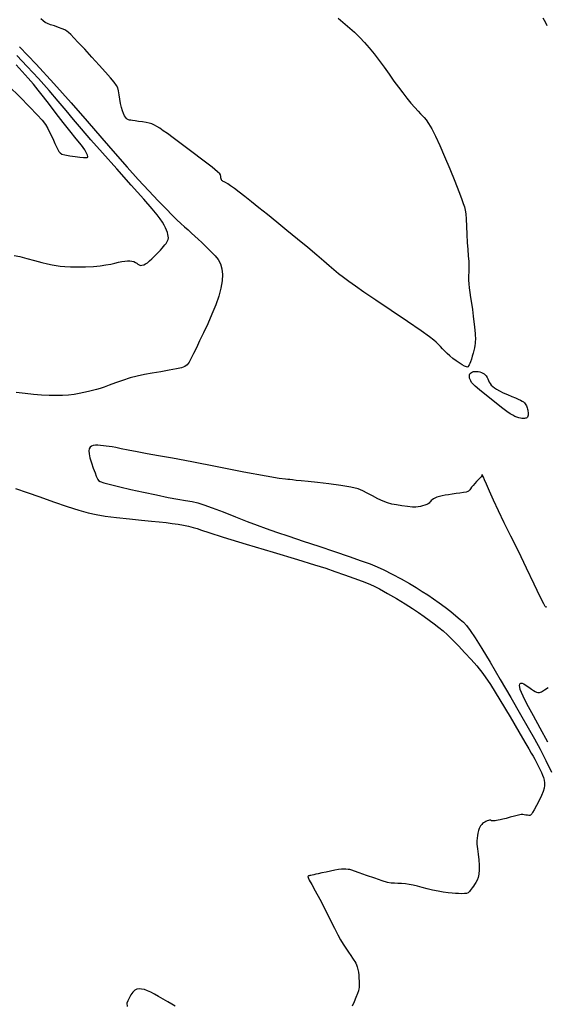
# Model space of a CAD drawing. Extents: x 349719 to 352919, y 1045800 to 1048800.
# Drawn here: x 350877 to 351027, y 1047444 to 1047725 of the extents above; entities that cross this region are included whole.
import ezdxf

# ---------------------------------------------------------------- set-up
doc = ezdxf.new("R2010")
doc.units = 0
doc.header["$MEASUREMENT"] = 0
doc.layers.add('INDEX', color=1, linetype='CONTINUOUS')
doc.layers.add('INTER', color=33, linetype='CONTINUOUS')

msp = doc.modelspace()

# ---------------------------------------------------------------- linework, layer by layer
at = {"layer": 'INDEX', "linetype": 'Continuous', "elevation": 2340}
msp.add_lwpolyline([(351027.79, 1047518.61), (351025.57, 1047522.66), (351023.63, 1047526.17), (351023.63, 1047526.17), (351022.23, 1047528.73), (351021.3, 1047530.5), (351020.68, 1047531.78), (351020.68, 1047531.78), (351020.22, 1047532.82), (351019.9, 1047533.68), (351019.72, 1047534.36), (351019.72, 1047534.36), (351019.67, 1047534.85), (351019.73, 1047535.19), (351019.87, 1047535.4), (351020.08, 1047535.52), (351020.39, 1047535.5), (351020.88, 1047535.3), (351020.88, 1047535.3), (351021.57, 1047534.87), (351022.35, 1047534.34), (351023.1, 1047533.81), (351023.1, 1047533.81), (351023.7, 1047533.4), (351024.17, 1047533.11), (351024.56, 1047532.91), (351024.56, 1047532.91), (351024.92, 1047532.79), (351025.35, 1047532.82), (351025.97, 1047533.06), (351025.97, 1047533.06), (351026.85, 1047533.58), (351027.88, 1047534.26)], dxfattribs=at)
at = {"layer": 'INTER', "color": 33, "linetype": 'Continuous'}
for points, elevation in [([(350967.91, 1047725.32), (350970.54, 1047723.12), (350970.54, 1047723.12), (350972.53, 1047721.36), (350974.08, 1047719.86), (350975.41, 1047718.42), (350975.41, 1047718.42), (350976.75, 1047716.87), (350978.13, 1047715.17), (350979.55, 1047713.32), (350979.55, 1047713.32), (350981.01, 1047711.34), (350982.45, 1047709.33), (350983.82, 1047707.41), (350983.82, 1047707.41), (350985.1, 1047705.65), (350986.3, 1047704.04), (350987.49, 1047702.54), (350987.49, 1047702.54), (350988.67, 1047701.13), (350989.79, 1047699.86), (350990.72, 1047698.84), (350990.72, 1047698.84), (350991.42, 1047698.09), (350991.95, 1047697.52), (350992.45, 1047696.97), (350992.45, 1047696.97), (350993.02, 1047696.29), (350993.72, 1047695.29), (350994.58, 1047693.81), (350994.58, 1047693.81), (350995.64, 1047691.71), (350996.89, 1047689.03), (350998.28, 1047685.84), (350998.28, 1047685.84), (350999.76, 1047682.3), (351001.18, 1047678.81), (351002.35, 1047675.87), (351002.35, 1047675.87), (351003.13, 1047673.83), (351003.62, 1047672.48), (351003.92, 1047671.51), (351003.92, 1047671.51), (351004.16, 1047670.59), (351004.34, 1047669.49), (351004.47, 1047667.99), (351004.47, 1047667.99), (351004.55, 1047665.96), (351004.62, 1047663.64), (351004.72, 1047661.33), (351004.72, 1047661.33), (351004.87, 1047659.3), (351005.03, 1047657.53), (351005.15, 1047655.93), (351005.15, 1047655.93), (351005.19, 1047654.42), (351005.17, 1047653.02), (351005.14, 1047651.74), (351005.14, 1047651.74), (351005.14, 1047650.59), (351005.19, 1047649.5), (351005.3, 1047648.36), (351005.3, 1047648.36), (351005.47, 1047647.08), (351005.7, 1047645.64), (351005.95, 1047643.99), (351006.21, 1047642.17), (351006.44, 1047640.32), (351006.64, 1047638.65), (351006.64, 1047638.65), (351006.8, 1047637.28), (351006.91, 1047636.21), (351006.98, 1047635.37), (351006.98, 1047635.37), (351007.03, 1047634.69), (351007.05, 1047634.11), (351007.05, 1047633.58), (351007.05, 1047633.58), (351007.03, 1047633.04), (351006.98, 1047632.47), (351006.91, 1047631.86), (351006.91, 1047631.86), (351006.8, 1047631.2), (351006.65, 1047630.48), (351006.45, 1047629.69), (351006.45, 1047629.69), (351006.19, 1047628.84), (351005.91, 1047628), (351005.65, 1047627.28), (351005.65, 1047627.28), (351005.44, 1047626.73), (351005.28, 1047626.34), (351005.14, 1047626.06), (351005.14, 1047626.06), (351005.01, 1047625.85), (351004.82, 1047625.75), (351004.49, 1047625.79), (351004.49, 1047625.79), (351003.98, 1047626.02), (351003.3, 1047626.4), (351002.48, 1047626.92), (351002.48, 1047626.92), (351001.57, 1047627.53), (351000.63, 1047628.21), (350999.75, 1047628.91), (350999.75, 1047628.91), (350998.99, 1047629.62), (350998.31, 1047630.31), (350997.69, 1047630.98), (350997.69, 1047630.98), (350997.08, 1047631.63), (350996.48, 1047632.24), (350995.89, 1047632.82), (350995.89, 1047632.82), (350995.22, 1047633.44), (350993.96, 1047634.4), (350991.54, 1047636.11), (350991.54, 1047636.11), (350987.63, 1047638.77), (350982.98, 1047641.91), (350978.59, 1047644.87), (350978.59, 1047644.87), (350975.24, 1047647.14), (350972.81, 1047648.82), (350970.95, 1047650.14), (350970.95, 1047650.14), (350969.36, 1047651.3), (350967.93, 1047652.4), (350966.6, 1047653.49), (350966.6, 1047653.49), (350965.29, 1047654.63), (350963.77, 1047655.98), (350961.8, 1047657.68), (350961.8, 1047657.68), (350959.23, 1047659.84), (350956.27, 1047662.28), (350953.21, 1047664.77), (350953.21, 1047664.77), (350950.32, 1047667.12), (350947.66, 1047669.27), (350945.26, 1047671.21), (350945.26, 1047671.21), (350943.11, 1047672.92), (350941.22, 1047674.4), (350939.6, 1047675.66), (350939.6, 1047675.66), (350938.24, 1047676.69), (350937.15, 1047677.49), (350936.32, 1047678.06), (350936.32, 1047678.06), (350935.74, 1047678.42), (350935.35, 1047678.63), (350935.07, 1047678.77), (350935.07, 1047678.77), (350934.84, 1047678.9), (350934.66, 1047679.06), (350934.52, 1047679.25), (350934.52, 1047679.25), (350934.43, 1047679.5), (350934.38, 1047679.76), (350934.35, 1047680.02), (350934.35, 1047680.02), (350934.33, 1047680.23), (350934.29, 1047680.42), (350934.23, 1047680.62), (350934.05, 1047680.91), (350933.41, 1047681.53), (350931.88, 1047682.78), (350931.88, 1047682.78), (350929.25, 1047684.82), (350926.05, 1047687.24), (350923.02, 1047689.51), (350923.02, 1047689.51), (350920.73, 1047691.21), (350919.09, 1047692.4), (350917.9, 1047693.24), (350917.9, 1047693.24), (350916.93, 1047693.91), (350916.11, 1047694.43), (350915.38, 1047694.84), (350915.38, 1047694.84), (350914.67, 1047695.15), (350913.92, 1047695.39), (350913.03, 1047695.58), (350913.03, 1047695.58), (350911.97, 1047695.75), (350910.87, 1047695.89), (350909.9, 1047696.02), (350909.9, 1047696.02), (350909.17, 1047696.11), (350908.66, 1047696.2), (350908.28, 1047696.28), (350908.28, 1047696.28), (350907.96, 1047696.38), (350907.66, 1047696.52), (350907.39, 1047696.73), (350907.39, 1047696.73), (350907.11, 1047697.06), (350906.83, 1047697.51), (350906.54, 1047698.11), (350906.54, 1047698.11), (350906.24, 1047698.9), (350905.96, 1047699.86), (350905.7, 1047700.99), (350905.7, 1047700.99), (350905.48, 1047702.26), (350905.29, 1047703.52), (350905.12, 1047704.61), (350905.12, 1047704.61), (350904.92, 1047705.43), (350904.57, 1047706.15), (350903.93, 1047707.05), (350903.93, 1047707.05), (350902.88, 1047708.32), (350901.43, 1047709.99), (350899.63, 1047711.99), (350899.63, 1047711.99), (350897.56, 1047714.25), (350895.48, 1047716.5), (350893.67, 1047718.42), (350893.67, 1047718.42), (350892.37, 1047719.78), (350891.49, 1047720.66), (350890.89, 1047721.23), (350890.89, 1047721.23), (350890.39, 1047721.65), (350889.85, 1047721.99), (350889.09, 1047722.34), (350889.09, 1047722.34), (350888.03, 1047722.72), (350886.83, 1047723.13), (350885.72, 1047723.5), (350885.72, 1047723.5), (350884.88, 1047723.81), (350884.22, 1047724.14), (350883.62, 1047724.57), (350883.62, 1047724.57), (350882.97, 1047725.15)], 2344), ([(351027.54, 1047723.19), (351027.14, 1047723.99), (351026.76, 1047724.72), (351026.76, 1047724.72), (351026.39, 1047725.32)], 2344), ([(350875.38, 1047657.64), (350876.92, 1047657.29), (350876.92, 1047657.29), (350878.94, 1047656.77), (350881.15, 1047656.17), (350883.21, 1047655.61), (350883.21, 1047655.61), (350884.85, 1047655.2), (350886.16, 1047654.91), (350887.31, 1047654.71), (350887.31, 1047654.71), (350888.47, 1047654.56), (350889.79, 1047654.44), (350891.44, 1047654.37), (350891.44, 1047654.37), (350893.5, 1047654.33), (350895.76, 1047654.35), (350897.96, 1047654.45), (350897.96, 1047654.45), (350899.88, 1047654.64), (350901.51, 1047654.89), (350902.91, 1047655.17), (350902.91, 1047655.17), (350904.1, 1047655.44), (350905.15, 1047655.68), (350906.07, 1047655.86), (350906.07, 1047655.86), (350906.92, 1047655.99), (350907.68, 1047656.05), (350908.37, 1047656.05), (350908.37, 1047656.05), (350908.97, 1047655.97), (350909.51, 1047655.84), (350909.96, 1047655.63), (350909.96, 1047655.63), (350910.34, 1047655.37), (350910.68, 1047655.1), (350911.03, 1047654.89), (350911.03, 1047654.89), (350911.42, 1047654.79), (350911.85, 1047654.81), (350912.33, 1047654.94), (350912.33, 1047654.94), (350912.85, 1047655.19), (350913.42, 1047655.55), (350914.03, 1047656.04), (350914.03, 1047656.04), (350914.68, 1047656.63), (350915.35, 1047657.29), (350915.99, 1047657.95), (350915.99, 1047657.95), (350916.58, 1047658.58), (350917.12, 1047659.17), (350917.6, 1047659.71), (350917.6, 1047659.71), (350918.03, 1047660.21), (350918.41, 1047660.66), (350918.72, 1047661.07), (350918.72, 1047661.07), (350918.98, 1047661.44), (350919.18, 1047661.8), (350919.32, 1047662.18), (350919.32, 1047662.18), (350919.38, 1047662.61), (350919.36, 1047663.09), (350919.27, 1047663.62), (350919.11, 1047664.21), (350918.87, 1047664.85), (350918.56, 1047665.54), (350918.56, 1047665.54), (350918.17, 1047666.28), (350917.68, 1047667.12), (350917.05, 1047668.06), (350917.05, 1047668.06), (350916.19, 1047669.22), (350914.77, 1047670.96), (350912.37, 1047673.71), (350912.37, 1047673.71), (350908.8, 1047677.7), (350904.62, 1047682.35), (350900.56, 1047686.87), (350900.56, 1047686.87), (350897.23, 1047690.62), (350894.54, 1047693.72), (350892.26, 1047696.43), (350892.26, 1047696.43), (350890.15, 1047699.02), (350887.93, 1047701.71), (350885.35, 1047704.71), (350885.35, 1047704.71), (350882.26, 1047708.12), (350879.02, 1047711.61), (350876.1, 1047714.7)], 2346), ([(350876.9, 1047717.16), (350881.6, 1047712.19), (350886.7, 1047706.69), (350886.7, 1047706.69), (350891.62, 1047701.2), (350896.19, 1047695.96), (350900.38, 1047691.1), (350900.38, 1047691.1), (350904.17, 1047686.74), (350907.61, 1047682.84), (350910.8, 1047679.3), (350910.8, 1047679.3), (350913.78, 1047676.07), (350916.47, 1047673.23), (350918.72, 1047670.9), (350918.72, 1047670.9), (350920.46, 1047669.14), (350921.81, 1047667.81), (350922.94, 1047666.75), (350922.94, 1047666.75), (350923.99, 1047665.8), (350924.99, 1047664.9), (350925.98, 1047664.02), (350925.98, 1047664.02), (350926.96, 1047663.12), (350927.93, 1047662.22), (350928.9, 1047661.31), (350928.9, 1047661.31), (350929.86, 1047660.38), (350930.82, 1047659.44), (350931.78, 1047658.48), (350931.78, 1047658.48), (350932.72, 1047657.51), (350933.57, 1047656.45), (350934.24, 1047655.24), (350934.24, 1047655.24), (350934.67, 1047653.83), (350934.84, 1047652.2), (350934.75, 1047650.35), (350934.75, 1047650.35), (350934.41, 1047648.29), (350933.8, 1047646.02), (350932.94, 1047643.52), (350932.94, 1047643.52), (350931.84, 1047640.84), (350930.62, 1047638.12), (350929.41, 1047635.54), (350929.41, 1047635.54), (350928.32, 1047633.24), (350927.37, 1047631.26), (350926.57, 1047629.59), (350926.57, 1047629.59), (350925.91, 1047628.24), (350925.32, 1047627.18), (350924.74, 1047626.41), (350924.74, 1047626.41), (350924.07, 1047625.89), (350923.13, 1047625.52), (350921.69, 1047625.2), (350921.69, 1047625.2), (350919.63, 1047624.82), (350917.2, 1047624.41), (350914.75, 1047624), (350914.75, 1047624), (350912.54, 1047623.61), (350910.49, 1047623.18), (350908.46, 1047622.64), (350908.46, 1047622.64), (350906.33, 1047621.95), (350904.25, 1047621.2), (350902.43, 1047620.53), (350902.43, 1047620.53), (350901.02, 1047620.02), (350899.88, 1047619.64), (350898.84, 1047619.34), (350898.84, 1047619.34), (350897.74, 1047619.04), (350896.55, 1047618.76), (350895.28, 1047618.47), (350895.28, 1047618.47), (350893.93, 1047618.2), (350892.46, 1047617.95), (350890.88, 1047617.76), (350890.88, 1047617.76), (350889.16, 1047617.64), (350887.3, 1047617.59), (350885.3, 1047617.63), (350885.3, 1047617.63), (350883.17, 1047617.74), (350880.89, 1047617.92), (350878.48, 1047618.19), (350875.95, 1047618.52)], 2344), ([(350873.78, 1047705.99), (350876.96, 1047702.89), (350879.74, 1047700.08), (350881.91, 1047697.8), (350881.91, 1047697.8), (350883.35, 1047696.2), (350884.27, 1047695), (350884.97, 1047693.84), (350884.97, 1047693.84), (350885.66, 1047692.45), (350886.34, 1047690.96), (350886.94, 1047689.62), (350887.42, 1047688.6), (350887.79, 1047687.88), (350888.11, 1047687.34), (350888.11, 1047687.34), (350888.46, 1047686.92), (350888.98, 1047686.58), (350889.86, 1047686.3), (350889.86, 1047686.3), (350891.2, 1047686.07), (350892.74, 1047685.87), (350894.14, 1047685.71), (350894.14, 1047685.71), (350895.15, 1047685.6), (350895.79, 1047685.55), (350896.16, 1047685.55), (350896.16, 1047685.55), (350896.37, 1047685.63), (350896.42, 1047685.83), (350896.32, 1047686.21), (350896.32, 1047686.21), (350896.04, 1047686.82), (350895.49, 1047687.76), (350894.53, 1047689.11), (350894.53, 1047689.11), (350893.09, 1047690.94), (350891.29, 1047693.15), (350889.32, 1047695.6), (350889.32, 1047695.6), (350887.33, 1047698.16), (350885.43, 1047700.67), (350883.72, 1047702.93), (350883.72, 1047702.93), (350882.24, 1047704.85), (350880.85, 1047706.56), (350879.36, 1047708.28), (350879.36, 1047708.28), (350877.66, 1047710.15), (350875.87, 1047712.05)], 2348), ([(351027.38, 1047557.24), (351027.23, 1047557.23), (351027.23, 1047557.23), (351027.04, 1047557.35), (351026.58, 1047558.12), (351025.58, 1047560.12), (351025.58, 1047560.12), (351023.86, 1047563.72), (351021.66, 1047568.33), (351019.35, 1047573.14), (351019.35, 1047573.14), (351017.22, 1047577.47), (351015.33, 1047581.28), (351013.67, 1047584.69), (351013.67, 1047584.69), (351012.25, 1047587.75), (351011.09, 1047590.35), (351010.23, 1047592.32), (351010.23, 1047592.32), (351009.68, 1047593.58), (351009.36, 1047594.27), (351009.18, 1047594.62), (351009.18, 1047594.62), (351009.05, 1047594.84), (351008.97, 1047594.95), (351008.93, 1047594.96), (351008.93, 1047594.96), (351008.92, 1047594.88), (351008.87, 1047594.69), (351008.71, 1047594.42), (351008.71, 1047594.42), (351008.38, 1047594.06), (351007.92, 1047593.62), (351007.41, 1047593.1), (351007.41, 1047593.1), (351006.89, 1047592.52), (351006.41, 1047591.93), (351006, 1047591.42), (351006, 1047591.42), (351005.69, 1047591.02), (351005.47, 1047590.73), (351005.3, 1047590.52), (351005.3, 1047590.52), (351005.14, 1047590.35), (351004.89, 1047590.2), (351004.42, 1047590.07), (351004.42, 1047590.07), (351003.65, 1047589.93), (351002.66, 1047589.78), (351001.56, 1047589.62), (351001.56, 1047589.62), (351000.46, 1047589.46), (350999.41, 1047589.3), (350998.43, 1047589.13), (350998.43, 1047589.13), (350997.55, 1047588.95), (350996.77, 1047588.76), (350996.1, 1047588.56), (350996.1, 1047588.56), (350995.53, 1047588.34), (350995.07, 1047588.12), (350994.71, 1047587.88), (350994.71, 1047587.88), (350994.45, 1047587.63), (350994.26, 1047587.38), (350994.07, 1047587.14), (350994.07, 1047587.14), (350993.86, 1047586.92), (350993.57, 1047586.71), (350993.16, 1047586.5), (350993.16, 1047586.5), (350992.61, 1047586.29), (350991.98, 1047586.09), (350991.35, 1047585.92), (350991.35, 1047585.92), (350990.76, 1047585.8), (350990.06, 1047585.74), (350989.07, 1047585.78), (350989.07, 1047585.78), (350987.67, 1047585.93), (350986.06, 1047586.14), (350984.51, 1047586.39), (350984.51, 1047586.39), (350983.2, 1047586.63), (350982.01, 1047586.95), (350980.74, 1047587.44), (350980.74, 1047587.44), (350979.24, 1047588.16), (350977.66, 1047588.98), (350976.2, 1047589.78), (350974.95, 1047590.42), (350973.55, 1047590.95), (350971.53, 1047591.44), (350971.53, 1047591.44), (350968.6, 1047591.94), (350965.19, 1047592.42), (350961.93, 1047592.81), (350961.93, 1047592.81), (350959.31, 1047593.07), (350957.35, 1047593.25), (350955.91, 1047593.38), (350955.91, 1047593.38), (350954.88, 1047593.52), (350954.12, 1047593.63), (350953.52, 1047593.69), (350953.52, 1047593.69), (350952.79, 1047593.71), (350951.07, 1047593.91), (350947.32, 1047594.55), (350947.32, 1047594.55), (350940.98, 1047595.77), (350933.32, 1047597.3), (350926.06, 1047598.72), (350926.06, 1047598.72), (350920.55, 1047599.73), (350916.53, 1047600.42), (350913.34, 1047600.97), (350913.34, 1047600.97), (350910.47, 1047601.51), (350907.94, 1047602.02), (350905.88, 1047602.44), (350905.88, 1047602.44), (350904.39, 1047602.74), (350903.31, 1047602.94), (350902.45, 1047603.07), (350902.45, 1047603.07), (350901.63, 1047603.19), (350900.82, 1047603.29), (350900.03, 1047603.38), (350900.03, 1047603.38), (350899.26, 1047603.44), (350898.53, 1047603.45), (350897.9, 1047603.37), (350897.9, 1047603.37), (350897.39, 1047603.17), (350897.02, 1047602.84), (350896.77, 1047602.39), (350896.77, 1047602.39), (350896.66, 1047601.79), (350896.72, 1047600.97), (350896.96, 1047599.86), (350896.96, 1047599.86), (350897.41, 1047598.43), (350897.95, 1047596.9), (350898.45, 1047595.55), (350898.45, 1047595.55), (350898.8, 1047594.62), (350899.03, 1047594.03), (350899.2, 1047593.65), (350899.2, 1047593.65), (350899.4, 1047593.36), (350899.89, 1047593.08), (350900.97, 1047592.72), (350900.97, 1047592.72), (350902.86, 1047592.21), (350905.49, 1047591.57), (350908.71, 1047590.83), (350908.71, 1047590.83), (350912.32, 1047590.02), (350915.98, 1047589.22), (350919.34, 1047588.54), (350919.34, 1047588.54), (350922.1, 1047588.03), (350924.32, 1047587.65), (350926.15, 1047587.32), (350926.15, 1047587.32), (350927.77, 1047586.95), (350929.54, 1047586.42), (350931.88, 1047585.59), (350931.88, 1047585.59), (350935.01, 1047584.4), (350938.55, 1047583.02), (350941.92, 1047581.69), (350941.92, 1047581.69), (350944.75, 1047580.59), (350947.35, 1047579.62), (350950.24, 1047578.61), (350950.24, 1047578.61), (350953.8, 1047577.43), (350957.91, 1047576.08), (350962.34, 1047574.62), (350962.34, 1047574.62), (350966.83, 1047573.1), (350970.99, 1047571.66), (350974.46, 1047570.44), (350974.46, 1047570.44), (350977, 1047569.53), (350978.99, 1047568.75), (350980.96, 1047567.84), (350983.31, 1047566.64), (350985.84, 1047565.26), (350988.22, 1047563.92), (350988.22, 1047563.92), (350990.19, 1047562.76), (350991.88, 1047561.71), (350993.45, 1047560.69), (350993.45, 1047560.69), (350995.07, 1047559.6), (350996.74, 1047558.43), (350998.41, 1047557.2), (350998.41, 1047557.2), (351000.03, 1047555.95), (351001.52, 1047554.75), (351002.75, 1047553.71), (351002.75, 1047553.71), (351003.7, 1047552.86), (351004.55, 1047551.93), (351005.57, 1047550.55), (351005.57, 1047550.55), (351006.99, 1047548.42), (351008.87, 1047545.41), (351011.27, 1047541.44), (351011.27, 1047541.44), (351014.16, 1047536.56), (351017.2, 1047531.37), (351019.97, 1047526.59), (351019.97, 1047526.59), (351022.18, 1047522.78), (351023.97, 1047519.62), (351025.58, 1047516.62), (351025.58, 1047516.62), (351027.2, 1047513.4), (351028.81, 1047510.09)], 2342), ([(350875.7, 1047591.12), (350879.01, 1047589.95), (350882.65, 1047588.67), (350882.65, 1047588.67), (350886.59, 1047587.3), (350890.46, 1047585.98), (350893.84, 1047584.89), (350893.84, 1047584.89), (350896.44, 1047584.14), (350898.73, 1047583.63), (350901.3, 1047583.22), (350901.3, 1047583.22), (350904.6, 1047582.81), (350908.26, 1047582.41), (350911.71, 1047582.05), (350911.71, 1047582.05), (350914.52, 1047581.77), (350916.79, 1047581.55), (350918.72, 1047581.33), (350918.72, 1047581.33), (350920.5, 1047581.1), (350922.16, 1047580.85), (350923.7, 1047580.58), (350923.7, 1047580.58), (350925.12, 1047580.28), (350926.42, 1047579.96), (350927.6, 1047579.61), (350927.6, 1047579.61), (350928.83, 1047579.2), (350930.97, 1047578.49), (350935.04, 1047577.2), (350935.04, 1047577.2), (350941.6, 1047575.21), (350949.28, 1047572.9), (350956.24, 1047570.81), (350956.24, 1047570.81), (350961.09, 1047569.32), (350964.35, 1047568.29), (350966.96, 1047567.41), (350966.96, 1047567.41), (350969.68, 1047566.45), (350972.37, 1047565.48), (350974.7, 1047564.61), (350974.7, 1047564.61), (350976.44, 1047563.93), (350977.94, 1047563.27), (350979.66, 1047562.38), (350979.66, 1047562.38), (350981.93, 1047561.13), (350984.49, 1047559.65), (350986.97, 1047558.16), (350986.97, 1047558.16), (350989.07, 1047556.84), (350990.83, 1047555.66), (350992.4, 1047554.57), (350992.4, 1047554.57), (350993.9, 1047553.5), (350995.32, 1047552.45), (350996.65, 1047551.43), (350996.65, 1047551.43), (350997.87, 1047550.41), (350999.12, 1047549.27), (351000.55, 1047547.87), (351000.55, 1047547.87), (351002.24, 1047546.12), (351004.08, 1047544.18), (351005.86, 1047542.26), (351005.86, 1047542.26), (351007.5, 1047540.42), (351009.22, 1047538.23), (351011.35, 1047535.11), (351011.35, 1047535.11), (351014.06, 1047530.75), (351016.96, 1047525.91), (351019.49, 1047521.6), (351019.49, 1047521.6), (351021.23, 1047518.62), (351022.32, 1047516.75), (351023.02, 1047515.54), (351023.02, 1047515.54), (351023.55, 1047514.61), (351024, 1047513.82), (351024.41, 1047513.07), (351024.41, 1047513.07), (351024.8, 1047512.3), (351025.19, 1047511.51), (351025.57, 1047510.73), (351025.57, 1047510.73), (351025.94, 1047509.98), (351026.27, 1047509.24), (351026.53, 1047508.51), (351026.53, 1047508.51), (351026.71, 1047507.77), (351026.8, 1047507.02), (351026.8, 1047506.27), (351026.7, 1047505.48), (351026.45, 1047504.57), (351025.98, 1047503.43), (351025.98, 1047503.43), (351025.28, 1047502.01), (351024.5, 1047500.54), (351023.82, 1047499.31), (351023.82, 1047499.31), (351023.39, 1047498.54), (351023.16, 1047498.14), (351023.01, 1047497.95), (351023.01, 1047497.95), (351022.85, 1047497.82), (351022.64, 1047497.73), (351022.34, 1047497.71), (351022.34, 1047497.71), (351021.93, 1047497.76), (351021.47, 1047497.84), (351021.02, 1047497.93), (351021.02, 1047497.93), (351020.61, 1047497.99), (351020.11, 1047497.97), (351019.37, 1047497.84), (351019.37, 1047497.84), (351018.27, 1047497.56), (351017.01, 1047497.21), (351015.81, 1047496.88), (351015.81, 1047496.88), (351014.87, 1047496.62), (351014.17, 1047496.45), (351013.61, 1047496.33), (351013.61, 1047496.33), (351013.13, 1047496.24), (351012.72, 1047496.18), (351012.37, 1047496.15), (351012.37, 1047496.15), (351012.08, 1047496.14), (351011.86, 1047496.17), (351011.7, 1047496.22), (351011.7, 1047496.22), (351011.6, 1047496.3), (351011.5, 1047496.38), (351011.34, 1047496.41), (351011.34, 1047496.41), (351011.09, 1047496.39), (351010.77, 1047496.31), (351010.41, 1047496.18), (351010.41, 1047496.18), (351010.06, 1047496.01), (351009.73, 1047495.82), (351009.42, 1047495.61), (351009.42, 1047495.61), (351009.14, 1047495.4), (351008.89, 1047495.18), (351008.67, 1047494.95), (351008.67, 1047494.95), (351008.48, 1047494.71), (351008.31, 1047494.41), (351008.14, 1047493.97), (351008.14, 1047493.97), (351007.97, 1047493.38), (351007.8, 1047492.67), (351007.65, 1047491.95), (351007.65, 1047491.95), (351007.53, 1047491.25), (351007.47, 1047490.48), (351007.51, 1047489.48), (351007.51, 1047489.48), (351007.65, 1047488.17), (351007.84, 1047486.64), (351008.02, 1047485.05), (351008.02, 1047485.05), (351008.13, 1047483.54), (351008.15, 1047482.16), (351008.06, 1047480.97), (351008.06, 1047480.97), (351007.84, 1047480.02), (351007.54, 1047479.24), (351007.19, 1047478.59), (351007.19, 1047478.59), (351006.83, 1047478.02), (351006.48, 1047477.51), (351006.16, 1047477.06), (351006.16, 1047477.06), (351005.86, 1047476.66), (351005.61, 1047476.31), (351005.4, 1047476.02), (351005.4, 1047476.02), (351005.21, 1047475.78), (351004.96, 1047475.6), (351004.55, 1047475.47), (351004.55, 1047475.47), (351003.91, 1047475.4), (351003.12, 1047475.38), (351002.25, 1047475.39), (351002.25, 1047475.39), (351001.36, 1047475.42), (351000.4, 1047475.49), (350999.27, 1047475.62), (350997.91, 1047475.83), (350996.39, 1047476.1), (350994.82, 1047476.42), (350994.82, 1047476.42), (350993.29, 1047476.79), (350991.85, 1047477.17), (350990.52, 1047477.52), (350990.52, 1047477.52), (350989.31, 1047477.8), (350988.19, 1047478.02), (350987.09, 1047478.17), (350987.09, 1047478.17), (350985.99, 1047478.26), (350984.92, 1047478.3), (350983.93, 1047478.34), (350983.93, 1047478.34), (350983.03, 1047478.42), (350981.97, 1047478.62), (350980.46, 1047479.06), (350980.46, 1047479.06), (350978.31, 1047479.78), (350975.94, 1047480.61), (350973.88, 1047481.35), (350973.88, 1047481.35), (350972.54, 1047481.83), (350971.76, 1047482.1), (350971.23, 1047482.25), (350971.23, 1047482.25), (350970.69, 1047482.33), (350970.11, 1047482.38), (350969.48, 1047482.39), (350969.48, 1047482.39), (350968.79, 1047482.35), (350967.98, 1047482.26), (350966.97, 1047482.09), (350966.97, 1047482.09), (350965.73, 1047481.85), (350964.41, 1047481.57), (350963.18, 1047481.3), (350963.18, 1047481.3), (350962.2, 1047481.08), (350961.46, 1047480.92), (350960.88, 1047480.8), (350960.88, 1047480.8), (350960.43, 1047480.7), (350960.08, 1047480.62), (350959.8, 1047480.56), (350959.8, 1047480.56), (350959.59, 1047480.5), (350959.42, 1047480.44), (350959.28, 1047480.38), (350959.28, 1047480.38), (350959.21, 1047480.27), (350959.28, 1047479.96), (350959.62, 1047479.26), (350959.62, 1047479.26), (350960.32, 1047478), (350961.34, 1047476.18), (350962.62, 1047473.82), (350962.62, 1047473.82), (350964.08, 1047471.02), (350965.54, 1047468.12), (350966.83, 1047465.55), (350966.83, 1047465.55), (350967.8, 1047463.62), (350968.57, 1047462.18), (350969.29, 1047460.97), (350969.29, 1047460.97), (350970.06, 1047459.79), (350970.83, 1047458.67), (350971.51, 1047457.71), (350971.51, 1047457.71), (350972.01, 1047456.99), (350972.38, 1047456.44), (350972.66, 1047455.98), (350972.66, 1047455.98), (350972.89, 1047455.53), (350973.11, 1047455.04), (350973.3, 1047454.46), (350973.3, 1047454.46), (350973.48, 1047453.78), (350973.64, 1047452.99), (350973.75, 1047452.14), (350973.75, 1047452.14), (350973.81, 1047451.24), (350973.84, 1047450.4), (350973.85, 1047449.7), (350973.85, 1047449.7), (350973.86, 1047449.21), (350973.87, 1047448.87), (350973.86, 1047448.56), (350973.86, 1047448.56), (350973.8, 1047448.18), (350973.65, 1047447.64), (350973.38, 1047446.84), (350973.38, 1047446.84), (350972.96, 1047445.74), (350972.43, 1047444.47), (350971.85, 1047443.22)], 2344), ([(350921.33, 1047443.28), (350920.4, 1047443.87), (350920.4, 1047443.87), (350919.24, 1047444.55), (350917.92, 1047445.3), (350916.61, 1047446.04), (350916.61, 1047446.04), (350915.42, 1047446.7), (350914.36, 1047447.25), (350913.41, 1047447.68), (350913.41, 1047447.68), (350912.53, 1047447.99), (350911.73, 1047448.16), (350911.01, 1047448.19), (350911.01, 1047448.19), (350910.37, 1047448.08), (350909.77, 1047447.79), (350909.21, 1047447.26), (350909.21, 1047447.26), (350908.66, 1047446.48), (350908.17, 1047445.59), (350907.79, 1047444.78), (350907.79, 1047444.78), (350907.56, 1047444.12), (350907.6, 1047443.2)], 2344)]:
    msp.add_lwpolyline(points, dxfattribs=dict(at, elevation=elevation))
at = {"layer": 'INTER', "color": 33, "linetype": 'Continuous', "elevation": 2344}
msp.add_lwpolyline([(351019.96, 1047616.29), (351020.44, 1047616.02), (351020.8, 1047615.78), (351021.08, 1047615.53), (351021.08, 1047615.53), (351021.31, 1047615.27), (351021.51, 1047614.99), (351021.67, 1047614.7), (351021.67, 1047614.7), (351021.79, 1047614.39), (351021.9, 1047614.07), (351021.97, 1047613.75), (351021.97, 1047613.75), (351022.04, 1047613.44), (351022.09, 1047613.13), (351022.12, 1047612.78), (351022.12, 1047612.78), (351022.13, 1047612.4), (351022.11, 1047612.01), (351022.05, 1047611.68), (351022.05, 1047611.68), (351021.94, 1047611.44), (351021.78, 1047611.29), (351021.58, 1047611.19), (351021.58, 1047611.19), (351021.34, 1047611.11), (351021.05, 1047611.07), (351020.72, 1047611.05), (351020.72, 1047611.05), (351020.34, 1047611.07), (351019.92, 1047611.12), (351019.44, 1047611.23), (351019.44, 1047611.23), (351018.92, 1047611.41), (351018.35, 1047611.66), (351017.72, 1047611.99), (351017.72, 1047611.99), (351017.01, 1047612.41), (351016.02, 1047613.09), (351014.55, 1047614.19), (351014.55, 1047614.19), (351012.48, 1047615.8), (351010.21, 1047617.6), (351008.26, 1047619.2), (351008.26, 1047619.2), (351007.01, 1047620.27), (351006.34, 1047620.93), (351005.99, 1047621.38), (351005.99, 1047621.38), (351005.74, 1047621.78), (351005.55, 1047622.16), (351005.42, 1047622.54), (351005.42, 1047622.54), (351005.36, 1047622.91), (351005.35, 1047623.25), (351005.41, 1047623.56), (351005.41, 1047623.56), (351005.52, 1047623.83), (351005.69, 1047624.05), (351005.92, 1047624.23), (351005.92, 1047624.23), (351006.21, 1047624.37), (351006.55, 1047624.46), (351006.96, 1047624.51), (351006.96, 1047624.51), (351007.42, 1047624.51), (351007.9, 1047624.47), (351008.37, 1047624.38), (351008.37, 1047624.38), (351008.81, 1047624.24), (351009.21, 1047624.05), (351009.57, 1047623.82), (351009.57, 1047623.82), (351009.88, 1047623.53), (351010.16, 1047623.2), (351010.39, 1047622.81), (351010.39, 1047622.81), (351010.58, 1047622.39), (351010.77, 1047621.93), (351010.99, 1047621.47), (351010.99, 1047621.47), (351011.27, 1047621.03), (351011.6, 1047620.61), (351012, 1047620.2), (351012, 1047620.2), (351012.48, 1047619.81), (351013.1, 1047619.41), (351013.94, 1047618.95), (351013.94, 1047618.95), (351015.03, 1047618.43), (351016.26, 1047617.89), (351017.46, 1047617.38), (351017.46, 1047617.38), (351018.48, 1047616.94), (351019.31, 1047616.59), (351019.96, 1047616.29)], close=True, dxfattribs=at)

doc.saveas('drawing.dxf')
